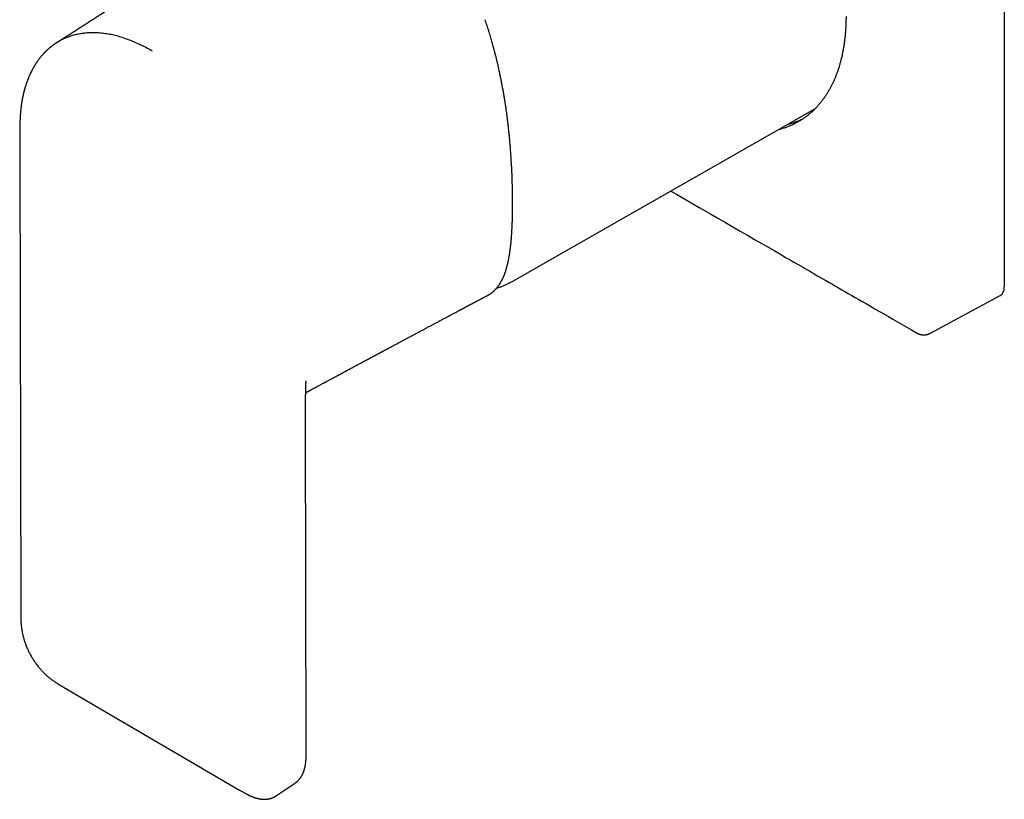
# Model space of a CAD drawing. Units: millimetres. Extents: x 8 to 588, y 12 to 376.
# Drawn here: x 469 to 576, y 40 to 125 of the extents above; entities that cross this region are included whole.
import ezdxf

# ---------------------------------------------------------------- set-up
doc = ezdxf.new("R2010")
doc.units = ezdxf.units.MM

msp = doc.modelspace()

# ---------------------------------------------------------------- linework, layer by layer
at = {"color": 7, "linetype": 'Continuous', "lineweight": 30}
for p, q in [((576.2, 95.67), (576.2, 153.65)), ((522.82, 96.3), (555.64, 115.02)), ((469.3, 109.72), (469.41, 60.44)), ((520.12, 94.78), (520.14, 94.78)), ((568.12, 90.63), (575.76, 94.74)), ((500.41, 45.43), (500.33, 81.1)), ((474.05, 52.23), (493.18, 41.05)), ((497.17, 40.45), (499.15, 41.78)), ((497.16, 40.45), (497.16, 40.46))]:
    msp.add_line(p, q, dxfattribs=at)
at = {"color": 7, "linetype": 'Continuous', "lineweight": 30, "flags": 128}
msp.add_lwpolyline([(539.98, 106.09), (540.59, 105.74), (541.83, 105.02), (543.06, 104.31), (544.29, 103.6), (545.1, 103.13), (545.91, 102.67), (546.72, 102.2), (547.52, 101.74), (548.3, 101.29), (549.09, 100.84), (549.86, 100.39), (550.63, 99.95), (551.27, 99.58), (551.9, 99.22), (552.52, 98.85), (552.73, 98.73), (552.94, 98.61), (553.15, 98.49), (553.36, 98.37), (553.57, 98.25), (553.8, 98.12), (554.03, 97.99), (554.27, 97.85), (554.51, 97.71), (554.77, 97.56), (555.03, 97.41), (555.29, 97.26), (555.57, 97.1), (555.85, 96.93), (556.17, 96.75), (556.5, 96.56), (556.83, 96.37), (557.18, 96.17), (557.53, 95.96), (557.86, 95.77), (558.2, 95.58), (558.55, 95.38), (558.9, 95.18), (559.26, 94.97), (559.63, 94.76), (560, 94.54), (560.42, 94.3), (560.85, 94.05), (561.29, 93.8), (561.73, 93.54), (562.19, 93.28), (562.65, 93.01), (563.13, 92.74), (563.61, 92.46), (564.1, 92.18), (564.6, 91.89), (565.1, 91.6), (565.61, 91.31), (566.13, 91.01), (566.66, 90.7)], dxfattribs=at)
at = {"color": 7, "linetype": 'Continuous', "lineweight": 30}
msp.add_ellipse((574.78, 96.49), major_axis=(-1, 1.73), ratio=0.577206, start_param=3.124143, end_param=3.92692, dxfattribs=at)
for points, knots in [([(495.5, 136.54), (495.49, 136.53), (495.46, 136.51), (495.41, 136.48), (495.35, 136.44), (495.29, 136.4), (495.23, 136.36), (495.16, 136.32), (495.09, 136.27), (495.02, 136.22), (494.93, 136.16), (494.85, 136.11), (494.77, 136.06), (494.69, 136.01), (494.6, 135.95), (494.49, 135.87), (494.35, 135.79), (494.24, 135.71), (494.14, 135.65), (494.07, 135.6), (494, 135.56), (493.94, 135.52), (493.88, 135.48), (493.83, 135.44), (493.76, 135.4), (493.7, 135.36), (493.63, 135.31), (493.56, 135.27), (493.49, 135.22), (493.43, 135.18), (493.38, 135.15), (493.33, 135.12), (493.3, 135.1), (493.28, 135.08), (493.25, 135.06), (493.21, 135.04), (493.16, 135.01), (493.11, 134.97), (493.05, 134.93), (492.99, 134.9), (492.93, 134.86), (492.89, 134.83), (492.84, 134.8), (492.81, 134.78), (492.79, 134.76), (492.77, 134.75), (492.75, 134.74), (492.72, 134.72), (492.69, 134.7), (492.64, 134.67), (492.6, 134.64), (492.55, 134.61), (492.49, 134.57), (492.44, 134.54), (492.39, 134.5), (492.33, 134.47), (492.28, 134.43), (492.22, 134.39), (492.16, 134.35), (492.11, 134.32), (492.06, 134.29), (492.01, 134.26), (491.96, 134.23), (491.91, 134.19), (491.87, 134.16), (491.79, 134.12), (491.7, 134.05), (491.57, 133.97), (491.46, 133.9), (491.37, 133.84), (491.31, 133.8), (491.24, 133.76), (491.18, 133.71), (491.1, 133.67), (491.03, 133.62), (490.94, 133.56), (490.84, 133.5), (490.74, 133.43), (490.64, 133.37), (490.55, 133.3), (490.46, 133.25), (490.38, 133.2), (490.3, 133.14), (490.22, 133.09), (490.15, 133.04), (490.07, 132.99), (490, 132.95), (489.89, 132.87), (489.73, 132.77), (489.53, 132.64), (489.33, 132.51), (489.14, 132.39), (488.95, 132.26), (488.75, 132.14), (488.56, 132.01), (488.41, 131.91), (488.31, 131.85), (488.26, 131.82), (488.21, 131.78), (488.16, 131.75), (488.12, 131.73), (488.09, 131.71), (488.06, 131.69), (488.03, 131.67), (488.01, 131.65), (487.99, 131.64), (487.97, 131.63), (487.95, 131.62), (487.94, 131.61), (487.92, 131.6), (487.91, 131.59), (487.88, 131.57), (487.85, 131.55), (487.8, 131.52), (487.76, 131.49), (487.71, 131.46), (487.67, 131.43), (487.62, 131.4), (487.58, 131.37), (487.53, 131.34), (487.48, 131.31), (487.43, 131.28), (487.38, 131.25), (487.34, 131.22), (487.31, 131.2), (487.28, 131.18), (487.26, 131.17), (487.23, 131.15), (487.2, 131.13), (487.15, 131.1), (487.08, 131.05), (486.98, 130.99), (486.89, 130.93), (486.8, 130.87), (486.71, 130.81), (486.63, 130.76), (486.54, 130.7), (486.45, 130.64), (486.33, 130.57), (486.2, 130.48), (486.07, 130.39), (485.95, 130.32), (485.86, 130.26), (485.8, 130.22), (485.73, 130.18), (485.67, 130.14), (485.61, 130.1), (485.57, 130.07), (485.53, 130.05), (485.49, 130.02), (485.45, 130), (485.4, 129.96), (485.34, 129.92), (485.27, 129.88), (485.2, 129.83), (485.13, 129.79), (485.06, 129.74), (485, 129.7), (484.95, 129.67), (484.91, 129.64), (484.88, 129.62), (484.85, 129.6), (484.81, 129.58), (484.77, 129.55), (484.72, 129.52), (484.67, 129.49), (484.62, 129.46), (484.57, 129.42), (484.51, 129.38), (484.44, 129.34), (484.38, 129.3), (484.32, 129.26), (484.27, 129.23), (484.23, 129.21), (484.2, 129.19), (484.17, 129.17), (484.15, 129.15), (484.12, 129.14), (484.09, 129.12), (484.06, 129.09), (484.01, 129.06), (483.96, 129.03), (483.91, 129), (483.86, 128.97), (483.81, 128.94), (483.77, 128.91), (483.72, 128.88), (483.68, 128.85), (483.65, 128.83), (483.62, 128.81), (483.59, 128.79), (483.56, 128.77), (483.53, 128.75), (483.48, 128.72), (483.43, 128.69), (483.35, 128.64), (483.24, 128.57), (483.14, 128.5), (483.06, 128.45), (483.01, 128.41), (482.96, 128.38), (482.92, 128.36), (482.89, 128.34), (482.87, 128.32), (482.84, 128.31), (482.81, 128.29), (482.79, 128.27), (482.75, 128.25), (482.72, 128.23), (482.67, 128.2), (482.62, 128.16), (482.55, 128.12), (482.49, 128.08), (482.43, 128.04), (482.37, 128), (482.31, 127.97), (482.26, 127.93), (482.2, 127.89), (482.13, 127.85), (482.03, 127.78), (481.91, 127.71), (481.78, 127.63), (481.66, 127.55), (481.54, 127.47), (481.43, 127.4), (481.3, 127.31), (481.16, 127.22), (480.99, 127.11), (480.85, 127.02), (480.72, 126.94), (480.61, 126.87), (480.51, 126.8), (480.42, 126.75), (480.34, 126.69), (480.27, 126.65), (480.19, 126.6), (480.11, 126.55), (480.03, 126.49), (479.94, 126.44), (479.86, 126.38), (479.77, 126.33), (479.71, 126.29), (479.66, 126.25), (479.62, 126.23), (479.58, 126.21), (479.54, 126.18), (479.5, 126.15), (479.44, 126.11), (479.37, 126.07), (479.3, 126.03), (479.24, 125.98), (479.17, 125.94), (479.12, 125.91), (479.06, 125.87), (479.02, 125.84), (478.98, 125.82), (478.96, 125.8), (478.93, 125.79), (478.91, 125.77), (478.87, 125.75), (478.83, 125.72), (478.78, 125.69), (478.72, 125.65), (478.65, 125.61), (478.59, 125.57), (478.52, 125.52), (478.45, 125.48), (478.39, 125.44), (478.34, 125.41), (478.3, 125.38), (478.27, 125.36), (478.25, 125.35), (478.23, 125.33), (478.2, 125.32), (478.18, 125.3), (478.14, 125.28), (478.1, 125.25), (478.05, 125.22), (478, 125.19), (477.96, 125.16), (477.91, 125.13), (477.86, 125.1), (477.81, 125.06), (477.76, 125.03), (477.72, 125.01), (477.69, 124.99), (477.66, 124.97), (477.63, 124.95), (477.59, 124.92), (477.55, 124.9), (477.5, 124.86), (477.44, 124.83), (477.39, 124.79), (477.32, 124.75), (477.23, 124.69), (477.15, 124.64), (477.08, 124.6), (477.04, 124.57), (477, 124.55), (476.97, 124.53), (476.94, 124.51), (476.91, 124.49), (476.88, 124.47), (476.83, 124.44), (476.78, 124.4), (476.72, 124.37), (476.66, 124.33), (476.59, 124.28), (476.52, 124.24), (476.46, 124.2), (476.41, 124.17), (476.37, 124.14), (476.33, 124.11), (476.29, 124.09), (476.26, 124.07), (476.24, 124.06), (476.22, 124.04), (476.2, 124.03), (476.17, 124.01), (476.13, 123.99), (476.08, 123.95), (476.02, 123.92), (475.96, 123.88), (475.9, 123.84), (475.85, 123.81), (475.81, 123.78), (475.77, 123.76), (475.73, 123.73), (475.68, 123.7), (475.64, 123.67), (475.6, 123.65), (475.56, 123.62), (475.53, 123.6), (475.5, 123.58), (475.48, 123.57), (475.45, 123.55), (475.43, 123.54), (475.4, 123.52), (475.36, 123.49), (475.31, 123.46), (475.25, 123.42), (475.18, 123.38), (475.11, 123.33), (475.04, 123.29), (474.97, 123.24), (474.9, 123.2), (474.85, 123.17), (474.8, 123.14), (474.76, 123.11), (474.72, 123.08), (474.67, 123.05), (474.61, 123.01), (474.53, 122.96), (474.42, 122.89), (474.31, 122.82), (474.21, 122.76), (474.14, 122.71), (474.07, 122.66), (473.99, 122.61), (473.91, 122.56), (473.83, 122.51), (473.76, 122.47), (473.71, 122.43), (473.67, 122.41), (473.64, 122.39), (473.6, 122.37), (473.57, 122.34), (473.53, 122.32), (473.49, 122.29), (473.43, 122.26), (473.37, 122.22), (473.33, 122.19), (473.3, 122.17), (473.29, 122.17)], [0, 0, 0, 0, 0.001468, 0.004112, 0.006845, 0.009613, 0.012465, 0.015394, 0.018227, 0.022178, 0.025919, 0.029592, 0.033216, 0.036815, 0.040401, 0.046162, 0.052118, 0.058382, 0.061862, 0.065253, 0.068412, 0.071338, 0.073635, 0.076248, 0.07917, 0.082106, 0.085464, 0.088675, 0.091737, 0.094518, 0.096933, 0.098981, 0.100151, 0.101286, 0.10266, 0.104281, 0.10615, 0.108859, 0.111682, 0.114617, 0.11689, 0.119143, 0.121082, 0.122681, 0.123697, 0.124543, 0.125428, 0.126383, 0.128111, 0.130029, 0.132139, 0.134459, 0.137042, 0.139258, 0.141637, 0.14418, 0.146885, 0.14952, 0.152175, 0.154528, 0.156742, 0.158933, 0.1611, 0.163245, 0.165379, 0.167504, 0.173143, 0.17891, 0.184878, 0.187797, 0.190787, 0.193847, 0.196846, 0.199592, 0.203507, 0.207351, 0.211872, 0.216558, 0.221025, 0.225272, 0.229329, 0.232698, 0.236343, 0.240017, 0.243478, 0.246753, 0.250041, 0.253383, 0.262109, 0.271341, 0.280993, 0.288796, 0.297772, 0.306587, 0.31489, 0.324347, 0.326581, 0.328695, 0.331052, 0.33368, 0.335129, 0.336518, 0.337839, 0.339093, 0.340274, 0.341253, 0.341978, 0.342518, 0.34314, 0.343871, 0.344711, 0.345659, 0.347368, 0.349346, 0.351505, 0.353428, 0.355428, 0.357506, 0.35966, 0.361891, 0.364199, 0.366541, 0.368647, 0.370293, 0.371708, 0.372892, 0.373995, 0.375221, 0.376572, 0.378047, 0.382222, 0.38645, 0.390636, 0.394755, 0.39873, 0.402556, 0.406278, 0.409932, 0.415657, 0.421545, 0.427619, 0.433923, 0.436859, 0.439866, 0.442939, 0.445834, 0.448413, 0.450217, 0.45183, 0.453507, 0.455402, 0.457517, 0.460531, 0.463793, 0.466974, 0.470053, 0.47303, 0.475893, 0.47847, 0.479985, 0.48135, 0.482658, 0.484229, 0.486089, 0.488197, 0.490519, 0.492805, 0.495028, 0.498096, 0.501036, 0.503849, 0.506512, 0.5089, 0.510426, 0.511801, 0.513026, 0.514102, 0.51518, 0.516516, 0.518114, 0.520174, 0.522467, 0.524759, 0.527038, 0.529302, 0.531348, 0.533367, 0.53519, 0.536767, 0.538099, 0.539185, 0.540257, 0.541994, 0.544036, 0.546384, 0.549031, 0.554711, 0.560722, 0.563173, 0.565623, 0.567739, 0.569466, 0.570716, 0.571736, 0.572834, 0.574031, 0.575328, 0.576725, 0.578222, 0.580448, 0.582935, 0.585701, 0.588746, 0.591382, 0.594184, 0.596798, 0.599069, 0.600999, 0.604714, 0.608799, 0.614717, 0.620427, 0.625877, 0.631161, 0.636301, 0.641314, 0.64842, 0.655781, 0.663433, 0.668081, 0.672834, 0.677537, 0.681872, 0.685075, 0.688317, 0.691737, 0.695332, 0.699064, 0.702847, 0.706746, 0.7106, 0.71416, 0.715748, 0.71727, 0.718877, 0.720707, 0.722761, 0.725025, 0.728503, 0.731709, 0.734645, 0.73749, 0.740037, 0.742327, 0.744362, 0.746143, 0.747028, 0.74801, 0.749258, 0.750773, 0.752553, 0.755213, 0.757849, 0.760402, 0.763688, 0.766823, 0.769807, 0.772547, 0.774633, 0.776463, 0.778037, 0.778846, 0.779676, 0.780694, 0.781903, 0.783591, 0.785547, 0.787673, 0.789725, 0.791692, 0.793575, 0.79624, 0.798705, 0.800853, 0.802649, 0.803813, 0.804998, 0.806431, 0.808112, 0.810078, 0.812301, 0.81477, 0.81727, 0.819715, 0.824358, 0.82879, 0.830966, 0.832938, 0.834632, 0.836047, 0.837205, 0.838435, 0.839856, 0.841939, 0.844329, 0.847016, 0.849853, 0.852794, 0.855841, 0.858993, 0.860986, 0.86299, 0.864784, 0.86632, 0.867599, 0.868605, 0.869466, 0.870394, 0.871397, 0.873415, 0.87568, 0.878197, 0.881026, 0.884189, 0.885864, 0.887619, 0.889455, 0.891371, 0.893367, 0.895409, 0.897273, 0.898921, 0.900403, 0.901653, 0.902688, 0.903738, 0.904881, 0.906116, 0.907444, 0.910107, 0.912909, 0.915803, 0.919008, 0.922318, 0.925537, 0.928387, 0.930864, 0.932646, 0.934447, 0.936478, 0.938739, 0.941231, 0.943856, 0.94985, 0.955553, 0.959059, 0.962385, 0.965563, 0.968902, 0.972484, 0.976289, 0.980027, 0.981621, 0.983185, 0.984718, 0.986219, 0.98771, 0.989395, 0.991326, 0.993734, 0.996441, 0.999445, 1, 1, 1, 1]), ([(520.13, 94.78), (520.15, 94.78), (520.17, 94.8), (520.21, 94.82), (520.25, 94.84), (520.27, 94.86), (520.3, 94.87), (520.32, 94.88), (520.34, 94.9), (520.36, 94.91), (520.38, 94.92), (520.4, 94.94), (520.43, 94.95), (520.46, 94.97), (520.49, 95), (520.53, 95.03), (520.56, 95.05), (520.59, 95.07), (520.62, 95.1), (520.65, 95.12), (520.69, 95.16), (520.73, 95.19), (520.77, 95.23), (520.82, 95.27), (520.86, 95.31), (520.9, 95.35), (520.94, 95.4), (520.98, 95.44), (521.01, 95.47), (521.04, 95.5), (521.06, 95.53), (521.09, 95.56), (521.11, 95.58), (521.13, 95.61), (521.15, 95.63), (521.17, 95.66), (521.2, 95.69), (521.23, 95.73), (521.25, 95.76), (521.28, 95.8), (521.3, 95.83), (521.32, 95.86), (521.34, 95.89), (521.36, 95.92), (521.39, 95.96), (521.41, 95.99), (521.43, 96.03), (521.45, 96.06), (521.47, 96.09), (521.49, 96.12), (521.5, 96.14), (521.52, 96.17), (521.53, 96.19), (521.54, 96.21), (521.55, 96.23), (521.57, 96.25), (521.58, 96.27), (521.6, 96.31), (521.62, 96.35), (521.64, 96.4), (521.67, 96.45), (521.7, 96.5), (521.72, 96.55), (521.75, 96.61), (521.78, 96.67), (521.8, 96.72), (521.82, 96.76), (521.84, 96.8), (521.86, 96.85), (521.87, 96.89), (521.89, 96.93), (521.91, 96.97), (521.92, 97), (521.93, 97.04), (521.95, 97.07), (521.96, 97.11), (521.97, 97.14), (521.98, 97.16), (521.99, 97.19), (522, 97.21), (522.01, 97.24), (522.02, 97.28), (522.04, 97.32), (522.05, 97.37), (522.07, 97.42), (522.09, 97.47), (522.1, 97.52), (522.11, 97.56), (522.12, 97.6), (522.13, 97.63), (522.15, 97.67), (522.15, 97.7), (522.16, 97.73), (522.17, 97.75), (522.17, 97.77), (522.18, 97.79), (522.19, 97.82), (522.2, 97.86), (522.21, 97.9), (522.22, 97.95), (522.23, 98), (522.25, 98.05), (522.27, 98.12), (522.28, 98.19), (522.3, 98.25), (522.31, 98.3), (522.31, 98.33), (522.32, 98.36), (522.33, 98.39), (522.33, 98.41), (522.33, 98.43), (522.34, 98.44), (522.34, 98.45), (522.34, 98.46), (522.34, 98.47), (522.35, 98.49), (522.35, 98.51), (522.36, 98.55), (522.37, 98.59), (522.38, 98.63), (522.39, 98.72), (522.42, 98.86), (522.46, 99.06), (522.48, 99.21), (522.5, 99.32), (522.5, 99.36), (522.51, 99.4), (522.51, 99.43), (522.52, 99.45), (522.52, 99.47), (522.52, 99.49), (522.52, 99.51), (522.53, 99.54), (522.53, 99.57), (522.54, 99.62), (522.55, 99.68), (522.56, 99.74), (522.56, 99.81), (522.57, 99.87), (522.58, 99.93), (522.59, 99.99), (522.59, 100.04), (522.6, 100.1), (522.61, 100.16), (522.61, 100.23), (522.62, 100.3), (522.63, 100.38), (522.64, 100.46), (522.64, 100.53), (522.65, 100.6), (522.66, 100.67), (522.66, 100.74), (522.67, 100.81), (522.68, 100.88), (522.68, 100.94), (522.68, 100.99), (522.69, 101.04), (522.69, 101.07), (522.69, 101.11), (522.7, 101.13), (522.7, 101.16), (522.7, 101.19), (522.7, 101.23), (522.71, 101.27), (522.71, 101.31), (522.71, 101.36), (522.72, 101.42), (522.72, 101.49), (522.72, 101.55), (522.73, 101.67), (522.74, 101.82), (522.75, 102.02), (522.76, 102.23), (522.77, 102.44), (522.78, 102.66), (522.79, 102.89), (522.79, 103.1), (522.8, 103.28), (522.8, 103.43), (522.8, 103.59), (522.81, 103.73), (522.81, 103.89), (522.81, 104.05), (522.81, 104.21), (522.81, 104.37), (522.81, 104.51), (522.81, 104.65), (522.81, 104.77), (522.81, 104.89), (522.81, 105.02), (522.81, 105.15), (522.81, 105.29), (522.81, 105.44), (522.81, 105.61), (522.81, 105.78), (522.8, 105.96), (522.8, 106.14), (522.8, 106.33), (522.79, 106.52), (522.79, 106.71), (522.78, 106.91), (522.77, 107.18), (522.76, 107.52), (522.75, 107.94), (522.73, 108.36), (522.71, 108.77), (522.69, 109.18), (522.66, 109.57), (522.64, 109.95), (522.61, 110.33), (522.58, 110.68), (522.56, 110.97), (522.54, 111.22), (522.52, 111.47), (522.5, 111.71), (522.47, 111.94), (522.45, 112.16), (522.43, 112.37), (522.41, 112.57), (522.39, 112.76), (522.37, 112.93), (522.35, 113.11), (522.33, 113.28), (522.31, 113.46), (522.29, 113.66), (522.26, 113.87), (522.23, 114.09), (522.2, 114.33), (522.17, 114.57), (522.13, 114.82), (522.09, 115.13), (522.04, 115.5), (521.97, 115.91), (521.9, 116.32), (521.83, 116.75), (521.75, 117.17), (521.68, 117.59), (521.6, 118.01), (521.51, 118.45), (521.41, 118.91), (521.31, 119.39), (521.23, 119.75), (521.17, 120), (521.14, 120.13), (521.1, 120.27), (521.07, 120.42), (521.03, 120.58), (520.99, 120.74), (520.94, 120.92), (520.89, 121.11), (520.84, 121.33), (520.78, 121.56), (520.71, 121.8), (520.64, 122.06), (520.57, 122.33), (520.48, 122.61), (520.4, 122.89), (520.32, 123.18), (520.23, 123.46), (520.13, 123.76), (520.04, 124.06), (519.93, 124.37), (519.86, 124.58), (519.82, 124.69)], [0, 0, 0, 0, 0.003135, 0.005944, 0.00843, 0.010613, 0.012575, 0.014328, 0.015574, 0.016958, 0.018567, 0.020398, 0.022321, 0.02419, 0.027372, 0.030283, 0.032928, 0.035454, 0.0379, 0.040298, 0.043572, 0.047227, 0.050875, 0.054366, 0.058381, 0.062399, 0.065943, 0.069699, 0.072318, 0.074887, 0.077242, 0.079384, 0.081441, 0.083517, 0.085589, 0.087852, 0.09028, 0.092957, 0.095856, 0.098767, 0.100786, 0.102794, 0.104984, 0.107473, 0.1102, 0.112736, 0.115077, 0.117368, 0.119434, 0.121298, 0.12304, 0.124667, 0.126122, 0.12747, 0.128711, 0.130034, 0.131622, 0.133474, 0.13652, 0.139519, 0.142551, 0.14596, 0.149518, 0.153019, 0.156405, 0.159718, 0.162065, 0.164437, 0.166872, 0.169487, 0.171673, 0.173894, 0.175962, 0.177867, 0.179923, 0.181757, 0.183388, 0.184818, 0.186055, 0.187397, 0.189136, 0.191164, 0.19348, 0.196068, 0.198761, 0.201509, 0.204312, 0.206065, 0.207839, 0.209634, 0.211437, 0.213084, 0.214495, 0.215702, 0.216706, 0.217524, 0.219083, 0.220867, 0.222876, 0.22511, 0.227594, 0.230348, 0.233416, 0.2368, 0.240498, 0.242005, 0.243548, 0.244952, 0.246154, 0.247156, 0.247957, 0.248527, 0.248928, 0.249343, 0.249844, 0.250432, 0.251699, 0.253242, 0.255055, 0.256947, 0.258831, 0.26716, 0.275401, 0.284836, 0.286719, 0.288574, 0.290172, 0.291475, 0.292484, 0.293198, 0.293745, 0.294532, 0.295647, 0.29706, 0.298771, 0.301426, 0.304166, 0.306781, 0.309271, 0.311636, 0.313877, 0.315992, 0.317982, 0.320432, 0.323081, 0.325938, 0.329003, 0.332277, 0.334744, 0.337316, 0.339995, 0.34278, 0.345502, 0.347972, 0.35019, 0.352002, 0.353602, 0.354991, 0.356168, 0.357133, 0.357943, 0.35915, 0.360384, 0.361821, 0.363475, 0.365345, 0.367392, 0.369648, 0.372113, 0.374787, 0.381511, 0.388476, 0.395681, 0.402783, 0.410103, 0.417641, 0.425397, 0.430383, 0.435433, 0.440336, 0.445038, 0.449539, 0.45499, 0.460115, 0.464914, 0.469387, 0.473535, 0.477358, 0.480856, 0.484534, 0.488493, 0.492737, 0.497266, 0.502081, 0.507182, 0.512569, 0.517758, 0.523187, 0.5288, 0.534403, 0.539979, 0.545528, 0.55732, 0.568977, 0.580494, 0.591868, 0.603132, 0.613223, 0.623392, 0.633643, 0.643982, 0.650527, 0.657109, 0.663621, 0.669853, 0.6758, 0.681461, 0.686836, 0.691925, 0.696729, 0.701246, 0.705487, 0.709892, 0.714504, 0.719324, 0.724762, 0.730446, 0.736376, 0.742554, 0.748961, 0.755585, 0.766021, 0.776338, 0.786539, 0.797346, 0.808029, 0.818594, 0.829045, 0.83939, 0.851546, 0.863562, 0.875443, 0.87892, 0.882386, 0.885893, 0.889621, 0.893586, 0.89779, 0.902232, 0.906913, 0.912556, 0.918512, 0.924782, 0.931365, 0.938263, 0.945474, 0.953001, 0.960176, 0.967615, 0.975317, 0.983283, 0.991511, 1, 1, 1, 1]), ([(559.01, 125.02), (559.01, 124.88), (559.01, 124.6), (558.99, 124.19), (558.98, 123.78), (558.95, 123.38), (558.92, 122.98), (558.87, 122.58), (558.82, 122.19), (558.77, 121.8), (558.7, 121.41), (558.63, 121.03), (558.54, 120.65), (558.45, 120.28), (558.36, 119.92), (558.25, 119.56), (558.14, 119.21), (558.01, 118.87), (557.89, 118.54), (557.76, 118.22), (557.62, 117.91), (557.47, 117.61), (557.32, 117.32), (557.16, 117.03), (557, 116.75), (556.82, 116.48), (556.64, 116.21), (556.45, 115.95), (556.25, 115.7), (556.04, 115.45), (555.83, 115.21), (555.61, 114.97), (555.38, 114.75), (555.14, 114.54), (554.91, 114.35), (554.67, 114.16), (554.43, 113.99), (554.18, 113.82), (553.93, 113.67), (553.67, 113.52), (553.41, 113.38), (553.14, 113.25), (552.86, 113.13), (552.58, 113.02), (552.28, 112.91), (551.98, 112.82), (551.76, 112.76), (551.64, 112.73), (551.63, 112.73)], [0, 0, 0, 0, 0.021767, 0.043543, 0.065323, 0.087104, 0.10888, 0.130646, 0.152838, 0.175035, 0.197232, 0.219424, 0.242043, 0.264673, 0.287308, 0.309943, 0.332572, 0.355192, 0.37692, 0.398653, 0.420386, 0.442115, 0.463956, 0.485807, 0.507663, 0.529519, 0.55137, 0.573211, 0.596064, 0.618928, 0.641797, 0.664666, 0.68753, 0.710383, 0.732112, 0.753845, 0.775578, 0.797307, 0.819148, 0.840999, 0.862855, 0.884711, 0.906562, 0.928404, 0.951257, 0.974121, 0.99699, 1, 1, 1, 1]), ([(483.73, 121.26), (483.52, 121.38), (483.1, 121.62), (482.47, 121.94), (481.84, 122.23), (481.21, 122.48), (480.59, 122.7), (479.98, 122.89), (479.37, 123.04), (478.77, 123.15), (478.18, 123.23), (477.6, 123.27), (477.03, 123.27), (476.48, 123.24), (475.94, 123.17), (475.42, 123.07), (474.91, 122.93), (474.42, 122.76), (473.95, 122.55), (473.58, 122.35), (473.36, 122.21), (473.29, 122.16)], [0, 0, 0, 0, 0.054078, 0.108153, 0.162228, 0.216304, 0.270383, 0.324465, 0.378548, 0.432636, 0.486731, 0.540837, 0.594946, 0.649046, 0.703139, 0.757227, 0.811314, 0.865392, 0.919461, 0.973534, 1, 1, 1, 1]), ([(473.29, 122.17), (473.27, 122.16), (473.24, 122.14), (473.2, 122.11), (473.17, 122.08), (473.13, 122.06), (473.1, 122.04), (473.06, 122.01), (473.02, 121.99), (472.97, 121.95), (472.92, 121.91), (472.87, 121.88), (472.82, 121.84), (472.77, 121.8), (472.72, 121.76), (472.67, 121.72), (472.63, 121.69), (472.59, 121.66), (472.55, 121.63), (472.53, 121.61), (472.5, 121.59), (472.48, 121.57), (472.45, 121.54), (472.42, 121.52), (472.38, 121.48), (472.34, 121.44), (472.29, 121.4), (472.24, 121.36), (472.21, 121.32), (472.18, 121.29), (472.15, 121.26), (472.12, 121.23), (472.08, 121.2), (472.05, 121.17), (472.02, 121.14), (472, 121.12), (471.98, 121.09), (471.96, 121.07), (471.94, 121.06), (471.92, 121.03), (471.89, 121), (471.85, 120.96), (471.81, 120.91), (471.76, 120.85), (471.7, 120.79), (471.64, 120.72), (471.58, 120.65), (471.51, 120.56), (471.42, 120.45), (471.34, 120.34), (471.28, 120.26), (471.24, 120.2), (471.2, 120.14), (471.17, 120.09), (471.13, 120.04), (471.1, 120), (471.07, 119.95), (471.04, 119.9), (471.01, 119.86), (470.99, 119.82), (470.97, 119.79), (470.95, 119.76), (470.93, 119.73), (470.91, 119.7), (470.9, 119.67), (470.88, 119.65), (470.87, 119.63), (470.86, 119.62), (470.85, 119.6), (470.84, 119.57), (470.82, 119.54), (470.8, 119.5), (470.76, 119.44), (470.72, 119.37), (470.68, 119.3), (470.64, 119.22), (470.61, 119.16), (470.58, 119.1), (470.57, 119.07), (470.55, 119.04), (470.54, 119.02), (470.53, 119), (470.52, 118.97), (470.5, 118.94), (470.48, 118.9), (470.46, 118.85), (470.44, 118.81), (470.42, 118.76), (470.4, 118.72), (470.37, 118.65), (470.33, 118.56), (470.29, 118.48), (470.27, 118.41), (470.25, 118.38), (470.24, 118.34), (470.23, 118.31), (470.22, 118.3), (470.21, 118.28), (470.21, 118.27), (470.2, 118.25), (470.19, 118.23), (470.18, 118.21), (470.17, 118.17), (470.16, 118.13), (470.14, 118.09), (470.12, 118.03), (470.09, 117.96), (470.06, 117.86), (470.02, 117.77), (469.99, 117.68), (469.97, 117.6), (469.95, 117.54), (469.93, 117.49), (469.92, 117.46), (469.91, 117.43), (469.9, 117.4), (469.9, 117.37), (469.89, 117.34), (469.87, 117.3), (469.86, 117.25), (469.84, 117.19), (469.82, 117.12), (469.8, 117.03), (469.77, 116.93), (469.74, 116.82), (469.71, 116.7), (469.69, 116.59), (469.67, 116.5), (469.65, 116.43), (469.64, 116.36), (469.63, 116.3), (469.61, 116.25), (469.6, 116.2), (469.6, 116.16), (469.59, 116.12), (469.58, 116.09), (469.58, 116.06), (469.57, 116.03), (469.57, 116), (469.56, 115.96), (469.55, 115.92), (469.54, 115.85), (469.53, 115.78), (469.51, 115.7), (469.5, 115.61), (469.49, 115.52), (469.47, 115.43), (469.46, 115.34), (469.45, 115.25), (469.44, 115.17), (469.43, 115.09), (469.42, 115.03), (469.42, 114.97), (469.41, 114.92), (469.41, 114.87), (469.4, 114.83), (469.4, 114.8), (469.4, 114.76), (469.39, 114.72), (469.39, 114.66), (469.38, 114.6), (469.38, 114.53), (469.37, 114.45), (469.36, 114.37), (469.36, 114.29), (469.35, 114.12), (469.33, 113.87), (469.32, 113.54), (469.31, 113.27), (469.31, 113.08), (469.31, 112.96), (469.31, 112.83), (469.3, 112.7), (469.3, 112.56), (469.3, 112.41), (469.3, 112.24), (469.3, 112.06), (469.3, 111.86), (469.3, 111.65), (469.3, 111.43), (469.3, 111.21), (469.3, 110.97), (469.3, 110.73), (469.3, 110.49), (469.3, 110.24), (469.3, 109.98), (469.3, 109.81), (469.3, 109.72)], [0, 0, 0, 0, 0.00369, 0.007335, 0.01096, 0.014417, 0.017678, 0.020742, 0.025561, 0.030727, 0.03624, 0.041409, 0.046656, 0.05197, 0.057351, 0.062799, 0.068053, 0.072018, 0.075476, 0.078426, 0.080955, 0.083634, 0.086568, 0.089758, 0.09456, 0.099846, 0.105632, 0.111932, 0.11519, 0.11857, 0.122072, 0.125696, 0.129442, 0.133291, 0.136829, 0.140166, 0.142921, 0.145094, 0.146795, 0.148552, 0.152923, 0.157918, 0.163549, 0.169856, 0.176842, 0.184506, 0.192837, 0.201332, 0.214488, 0.227407, 0.233857, 0.239916, 0.245515, 0.250657, 0.255339, 0.259641, 0.26417, 0.268968, 0.274095, 0.276847, 0.279729, 0.28274, 0.28588, 0.289009, 0.291567, 0.293498, 0.294802, 0.296085, 0.297863, 0.300157, 0.302966, 0.30629, 0.312514, 0.318991, 0.325655, 0.332504, 0.339538, 0.34318, 0.346224, 0.348669, 0.350514, 0.352268, 0.354477, 0.35714, 0.360822, 0.36485, 0.368851, 0.372822, 0.376764, 0.380676, 0.389814, 0.398957, 0.402221, 0.405487, 0.408469, 0.410806, 0.412189, 0.413173, 0.414069, 0.415265, 0.417082, 0.419327, 0.422, 0.4251, 0.428603, 0.432185, 0.439793, 0.447305, 0.454723, 0.462045, 0.469222, 0.473159, 0.476574, 0.479468, 0.481839, 0.48369, 0.485529, 0.487759, 0.491374, 0.495369, 0.499723, 0.504436, 0.511788, 0.519667, 0.527974, 0.536707, 0.545868, 0.551186, 0.556598, 0.561635, 0.566158, 0.570168, 0.573606, 0.57655, 0.579043, 0.581373, 0.583156, 0.585079, 0.587388, 0.590085, 0.593168, 0.597791, 0.603077, 0.608606, 0.615286, 0.621772, 0.628064, 0.634161, 0.640065, 0.645775, 0.65111, 0.655528, 0.659496, 0.663013, 0.666076, 0.668597, 0.67054, 0.673013, 0.676051, 0.679656, 0.683827, 0.688563, 0.693765, 0.699292, 0.704841, 0.710411, 0.732082, 0.754052, 0.776319, 0.783884, 0.791595, 0.799747, 0.808355, 0.81742, 0.826941, 0.836917, 0.849132, 0.861967, 0.875421, 0.889494, 0.904184, 0.919491, 0.934489, 0.950038, 0.966138, 0.982791, 1, 1, 1, 1]), ([(552.71, 113.35), (552.8, 113.37), (552.99, 113.42), (553.27, 113.5), (553.56, 113.6), (553.85, 113.72), (554.12, 113.83), (554.28, 113.91), (554.36, 113.94)], [0, 0, 0, 0, 0.1514732, 0.3260043, 0.5048345, 0.6837472, 0.8627013, 1, 1, 1, 1]), ([(521.07, 95.54), (521.08, 95.54), (521.14, 95.56), (521.25, 95.6), (521.41, 95.65), (521.56, 95.71), (521.72, 95.77), (521.87, 95.83), (522.03, 95.9), (522.18, 95.97), (522.33, 96.04), (522.47, 96.11), (522.62, 96.19), (522.74, 96.25), (522.8, 96.29), (522.82, 96.3)], [0, 0, 0, 0, 0.006771, 0.094559, 0.182272, 0.269916, 0.357496, 0.445017, 0.532487, 0.619911, 0.707295, 0.794647, 0.881973, 0.969281, 1, 1, 1, 1]), ([(500.35, 84.19), (500.35, 84.2), (500.37, 84.2), (500.39, 84.22), (500.41, 84.23), (500.44, 84.24), (500.47, 84.26), (500.5, 84.28), (500.55, 84.3), (500.61, 84.33), (500.68, 84.37), (500.76, 84.42), (500.85, 84.46), (500.95, 84.52), (501.06, 84.58), (501.18, 84.64), (501.28, 84.7), (501.37, 84.74), (501.43, 84.78), (501.49, 84.81), (501.55, 84.84), (501.6, 84.87), (501.68, 84.91), (501.8, 84.98), (501.96, 85.06), (502.11, 85.14), (502.23, 85.21), (502.34, 85.26), (502.42, 85.31), (502.5, 85.35), (502.59, 85.4), (502.69, 85.45), (502.8, 85.51), (502.91, 85.57), (503.03, 85.64), (503.13, 85.69), (503.22, 85.74), (503.31, 85.78), (503.39, 85.83), (503.47, 85.87), (503.56, 85.92), (503.66, 85.97), (503.75, 86.03), (503.85, 86.08), (503.94, 86.12), (504.02, 86.17), (504.11, 86.22), (504.19, 86.26), (504.27, 86.3), (504.36, 86.35), (504.45, 86.4), (504.55, 86.45), (504.64, 86.5), (504.73, 86.55), (504.83, 86.6), (504.91, 86.65), (505, 86.7), (505.1, 86.75), (505.19, 86.8), (505.3, 86.85), (505.4, 86.91), (505.51, 86.97), (505.61, 87.02), (505.71, 87.08), (505.81, 87.13), (505.91, 87.18), (506, 87.23), (506.11, 87.29), (506.21, 87.35), (506.31, 87.4), (506.4, 87.45), (506.48, 87.49), (506.56, 87.53), (506.63, 87.57), (506.7, 87.61), (506.75, 87.63), (506.79, 87.66), (506.83, 87.68), (506.88, 87.7), (506.94, 87.74), (507, 87.77), (507.08, 87.81), (507.16, 87.85), (507.24, 87.9), (507.32, 87.94), (507.4, 87.98), (507.47, 88.02), (507.53, 88.05), (507.58, 88.08), (507.63, 88.11), (507.68, 88.13), (507.73, 88.16), (507.78, 88.19), (507.85, 88.23), (507.93, 88.27), (508.02, 88.32), (508.11, 88.37), (508.2, 88.41), (508.27, 88.45), (508.33, 88.48), (508.38, 88.51), (508.43, 88.54), (508.48, 88.56), (508.52, 88.59), (508.57, 88.61), (508.63, 88.64), (508.7, 88.68), (508.78, 88.72), (508.88, 88.77), (508.98, 88.83), (509.08, 88.89), (509.18, 88.94), (509.27, 88.99), (509.36, 89.03), (509.45, 89.08), (509.54, 89.13), (509.64, 89.18), (509.74, 89.24), (509.89, 89.32), (510.1, 89.43), (510.36, 89.57), (510.63, 89.72), (510.9, 89.86), (511.17, 90), (511.44, 90.14), (511.65, 90.26), (511.81, 90.34), (511.9, 90.39), (511.99, 90.44), (512.09, 90.49), (512.19, 90.55), (512.3, 90.6), (512.41, 90.67), (512.53, 90.73), (512.65, 90.79), (512.76, 90.85), (512.87, 90.91), (512.98, 90.97), (513.1, 91.03), (513.23, 91.1), (513.35, 91.17), (513.47, 91.23), (513.6, 91.3), (513.74, 91.37), (513.91, 91.46), (514.08, 91.55), (514.25, 91.65), (514.42, 91.73), (514.57, 91.82), (514.73, 91.9), (514.88, 91.98), (515.08, 92.09), (515.32, 92.22), (515.59, 92.36), (515.86, 92.5), (516.12, 92.65), (516.39, 92.79), (516.66, 92.93), (516.86, 93.04), (516.99, 93.11), (517.06, 93.14), (517.13, 93.18), (517.2, 93.22), (517.27, 93.26), (517.35, 93.3), (517.41, 93.33), (517.47, 93.36), (517.52, 93.39), (517.57, 93.41), (517.62, 93.44), (517.67, 93.47), (517.74, 93.51), (517.82, 93.55), (517.9, 93.59), (517.98, 93.63), (518.06, 93.68), (518.14, 93.72), (518.22, 93.76), (518.29, 93.8), (518.35, 93.83), (518.41, 93.86), (518.47, 93.89), (518.54, 93.93), (518.62, 93.97), (518.7, 94.02), (518.79, 94.06), (518.88, 94.11), (518.98, 94.16), (519.08, 94.22), (519.17, 94.27), (519.24, 94.31), (519.3, 94.33), (519.34, 94.36), (519.38, 94.38), (519.44, 94.41), (519.5, 94.44), (519.56, 94.47), (519.63, 94.51), (519.7, 94.55), (519.78, 94.59), (519.85, 94.62), (519.91, 94.66), (519.96, 94.68), (520, 94.7), (520.02, 94.72), (520.05, 94.73), (520.07, 94.75), (520.1, 94.76), (520.12, 94.77), (520.13, 94.77)], [0, 0, 0, 0, 0.000777, 0.002213, 0.003272, 0.004347, 0.005968, 0.007828, 0.009928, 0.013117, 0.016736, 0.020787, 0.025309, 0.030322, 0.035826, 0.04182, 0.048305, 0.051865, 0.055202, 0.058234, 0.06096, 0.063489, 0.066016, 0.073837, 0.081629, 0.089228, 0.096588, 0.100966, 0.105124, 0.109179, 0.113504, 0.118126, 0.124217, 0.130227, 0.136108, 0.141789, 0.146015, 0.150028, 0.154075, 0.158409, 0.163118, 0.168007, 0.172823, 0.177556, 0.182199, 0.186577, 0.190744, 0.194717, 0.198842, 0.203348, 0.208152, 0.213036, 0.217837, 0.222556, 0.227167, 0.231568, 0.236208, 0.240762, 0.245668, 0.250945, 0.256393, 0.26174, 0.266984, 0.27207, 0.277107, 0.281858, 0.286731, 0.291918, 0.297407, 0.303102, 0.307036, 0.311057, 0.31512, 0.318858, 0.322186, 0.324515, 0.326603, 0.328771, 0.33116, 0.333772, 0.337424, 0.341316, 0.345263, 0.349261, 0.353311, 0.35741, 0.361291, 0.364264, 0.366941, 0.369322, 0.371586, 0.374099, 0.376872, 0.379904, 0.384412, 0.389018, 0.393695, 0.398442, 0.401633, 0.404643, 0.407403, 0.409914, 0.412176, 0.414233, 0.416878, 0.419869, 0.423206, 0.426858, 0.432366, 0.437695, 0.442845, 0.447767, 0.452426, 0.456858, 0.461236, 0.465931, 0.470927, 0.475937, 0.480861, 0.494396, 0.506957, 0.521316, 0.535154, 0.547621, 0.561729, 0.575814, 0.580627, 0.585176, 0.589641, 0.594445, 0.599606, 0.604954, 0.611136, 0.61718, 0.622963, 0.628381, 0.633766, 0.639633, 0.645983, 0.652346, 0.658568, 0.664593, 0.67025, 0.677815, 0.686228, 0.695188, 0.703883, 0.7123, 0.720304, 0.728071, 0.735793, 0.743745, 0.757461, 0.771882, 0.784967, 0.797964, 0.812246, 0.825902, 0.838527, 0.841923, 0.845408, 0.848974, 0.852621, 0.856348, 0.860074, 0.863474, 0.866275, 0.868774, 0.871047, 0.873548, 0.876352, 0.879458, 0.883573, 0.88778, 0.891932, 0.89603, 0.900073, 0.90394, 0.907469, 0.910629, 0.913421, 0.916443, 0.919954, 0.923956, 0.928386, 0.932831, 0.937213, 0.942299, 0.947284, 0.952007, 0.956425, 0.958306, 0.960286, 0.962546, 0.965086, 0.967906, 0.971671, 0.975186, 0.978451, 0.982431, 0.985962, 0.9891, 0.991939, 0.993424, 0.994812, 0.996103, 0.997297, 0.998508, 1, 1, 1, 1]), ([(566.66, 90.7), (566.67, 90.7), (566.7, 90.68), (566.73, 90.66), (566.76, 90.65), (566.79, 90.63), (566.81, 90.62), (566.84, 90.61), (566.87, 90.6), (566.89, 90.59), (566.92, 90.58), (566.94, 90.57), (566.98, 90.56), (567.01, 90.55), (567.04, 90.54), (567.08, 90.53), (567.13, 90.51), (567.18, 90.5), (567.22, 90.5), (567.25, 90.49), (567.29, 90.49), (567.32, 90.48), (567.36, 90.48), (567.39, 90.48), (567.42, 90.47), (567.45, 90.47), (567.5, 90.47), (567.54, 90.47), (567.58, 90.48), (567.62, 90.48), (567.66, 90.49), (567.69, 90.49), (567.73, 90.5), (567.78, 90.51), (567.83, 90.52), (567.89, 90.54), (567.92, 90.55), (567.95, 90.56), (567.97, 90.56), (567.98, 90.57), (568, 90.58), (568.02, 90.59), (568.04, 90.6), (568.08, 90.61), (568.11, 90.63), (568.12, 90.63)], [0, 0, 0, 0, 0.032798, 0.059857, 0.081086, 0.096561, 0.10978, 0.133702, 0.157387, 0.171963, 0.187894, 0.206888, 0.229006, 0.252347, 0.270961, 0.29844, 0.335088, 0.369108, 0.397346, 0.41421, 0.436911, 0.463812, 0.486549, 0.504732, 0.525969, 0.54792, 0.575432, 0.605505, 0.635598, 0.660825, 0.682234, 0.703717, 0.727255, 0.76161, 0.800198, 0.836236, 0.867596, 0.878917, 0.889893, 0.900845, 0.911779, 0.924196, 0.942854, 0.96812, 1, 1, 1, 1]), ([(500.33, 81.1), (500.33, 81.12), (500.33, 81.17), (500.33, 81.26), (500.33, 81.34), (500.33, 81.42), (500.33, 81.48), (500.33, 81.53), (500.33, 81.58), (500.33, 81.61), (500.33, 81.62), (500.33, 81.64), (500.33, 81.65), (500.33, 81.66), (500.33, 81.69), (500.33, 81.71), (500.33, 81.75), (500.33, 81.8), (500.33, 81.85), (500.33, 81.9), (500.33, 81.96), (500.33, 82.03), (500.33, 82.1), (500.33, 82.17), (500.33, 82.23), (500.33, 82.28), (500.33, 82.33), (500.33, 82.38), (500.33, 82.42), (500.33, 82.45), (500.33, 82.5), (500.33, 82.54), (500.33, 82.6), (500.33, 82.66), (500.33, 82.73), (500.33, 82.8), (500.33, 82.88), (500.33, 82.96), (500.33, 83.03), (500.33, 83.08), (500.34, 83.13), (500.34, 83.17), (500.34, 83.2), (500.34, 83.22), (500.34, 83.24), (500.34, 83.27), (500.34, 83.31), (500.34, 83.35), (500.34, 83.4), (500.34, 83.46), (500.34, 83.51), (500.34, 83.55), (500.34, 83.59), (500.34, 83.63), (500.34, 83.66), (500.34, 83.69), (500.34, 83.73), (500.34, 83.77), (500.34, 83.82), (500.34, 83.88), (500.34, 83.94), (500.35, 83.98), (500.35, 84.01), (500.35, 84.04), (500.35, 84.06), (500.35, 84.08), (500.35, 84.11), (500.35, 84.15), (500.35, 84.18), (500.35, 84.23), (500.35, 84.27), (500.35, 84.32), (500.35, 84.36), (500.35, 84.41), (500.35, 84.45), (500.36, 84.5), (500.36, 84.55), (500.36, 84.59), (500.36, 84.63), (500.36, 84.67), (500.36, 84.7), (500.36, 84.74), (500.36, 84.78), (500.37, 84.83), (500.37, 84.88), (500.37, 84.92), (500.37, 84.96), (500.37, 84.99), (500.37, 85.02), (500.37, 85.05), (500.37, 85.08), (500.38, 85.11), (500.38, 85.14), (500.38, 85.17), (500.38, 85.21), (500.38, 85.24), (500.38, 85.28), (500.39, 85.31), (500.39, 85.34), (500.39, 85.36), (500.39, 85.37), (500.39, 85.38), (500.39, 85.38), (500.39, 85.38), (500.39, 85.38), (500.39, 85.38)], [0, 0, 0, 0, 0.015761, 0.038693, 0.059025, 0.076758, 0.091891, 0.104425, 0.114359, 0.121694, 0.125637, 0.127988, 0.130478, 0.134256, 0.139323, 0.145679, 0.153323, 0.165859, 0.178707, 0.190974, 0.202658, 0.222076, 0.239636, 0.255341, 0.269189, 0.281804, 0.293395, 0.303962, 0.313507, 0.322071, 0.331429, 0.342517, 0.356647, 0.371376, 0.386702, 0.403411, 0.422717, 0.444631, 0.457255, 0.470443, 0.482047, 0.491397, 0.498493, 0.502705, 0.507999, 0.514968, 0.523614, 0.532894, 0.546269, 0.558959, 0.570964, 0.582157, 0.591816, 0.59983, 0.606259, 0.612501, 0.621363, 0.632468, 0.64335, 0.659094, 0.673182, 0.681404, 0.688731, 0.695144, 0.700645, 0.705522, 0.711591, 0.719169, 0.728915, 0.739161, 0.749838, 0.760807, 0.77061, 0.7804, 0.790183, 0.801131, 0.812675, 0.824035, 0.83367, 0.840823, 0.848039, 0.855742, 0.865115, 0.876122, 0.887948, 0.898571, 0.906358, 0.912944, 0.921267, 0.928118, 0.93377, 0.939048, 0.945825, 0.954563, 0.961882, 0.968424, 0.975734, 0.983822, 0.987862, 0.991399, 0.994925, 0.996588, 0.998099, 0.999561, 1, 1, 1, 1]), ([(500.39, 85.38), (500.39, 85.38), (500.39, 85.38), (500.39, 85.39), (500.39, 85.4), (500.39, 85.42), (500.4, 85.44), (500.4, 85.45), (500.4, 85.47), (500.4, 85.48), (500.4, 85.49), (500.41, 85.49), (500.41, 85.5), (500.41, 85.5), (500.41, 85.49)], [0, 0, 0, 0, 0.086965, 0.184734, 0.297338, 0.377182, 0.445767, 0.508993, 0.60614, 0.685999, 0.752078, 0.822857, 0.958495, 1, 1, 1, 1]), ([(469.41, 60.44), (469.41, 60.39), (469.41, 60.3), (469.41, 60.17), (469.41, 60.05), (469.41, 59.93), (469.41, 59.82), (469.41, 59.72), (469.42, 59.62), (469.42, 59.54), (469.43, 59.45), (469.43, 59.38), (469.43, 59.3), (469.44, 59.24), (469.44, 59.19), (469.44, 59.16), (469.45, 59.14), (469.45, 59.12), (469.45, 59.1), (469.45, 59.08), (469.45, 59.04), (469.46, 58.99), (469.46, 58.93), (469.47, 58.86), (469.48, 58.79), (469.49, 58.71), (469.5, 58.64), (469.51, 58.57), (469.52, 58.49), (469.53, 58.42), (469.54, 58.36), (469.55, 58.28), (469.57, 58.2), (469.59, 58.1), (469.61, 57.98), (469.64, 57.85), (469.68, 57.71), (469.72, 57.57), (469.76, 57.44), (469.8, 57.3), (469.84, 57.16), (469.89, 57.01), (469.95, 56.85), (470.02, 56.67), (470.09, 56.49), (470.17, 56.31), (470.26, 56.13), (470.35, 55.95), (470.44, 55.78), (470.53, 55.61), (470.63, 55.44), (470.73, 55.28), (470.84, 55.11), (470.95, 54.94), (471.07, 54.78), (471.2, 54.61), (471.33, 54.44), (471.46, 54.29), (471.59, 54.14), (471.71, 54), (471.83, 53.88), (471.94, 53.76), (472.05, 53.66), (472.15, 53.56), (472.24, 53.48), (472.32, 53.41), (472.4, 53.35), (472.49, 53.27), (472.58, 53.2), (472.69, 53.11), (472.8, 53.03), (472.93, 52.94), (473.06, 52.84), (473.21, 52.75), (473.36, 52.65), (473.52, 52.55), (473.69, 52.44), (473.87, 52.34), (473.99, 52.27), (474.05, 52.23)], [0, 0, 0, 0, 0.015786, 0.030703, 0.044739, 0.05789, 0.070149, 0.081318, 0.091621, 0.101057, 0.109625, 0.11874, 0.12661, 0.133261, 0.138739, 0.141582, 0.143963, 0.14588, 0.147549, 0.149876, 0.153944, 0.159245, 0.165781, 0.173546, 0.181535, 0.188988, 0.195903, 0.204683, 0.21241, 0.21911, 0.225713, 0.232684, 0.242371, 0.252696, 0.263186, 0.278097, 0.292326, 0.305887, 0.319408, 0.333216, 0.34731, 0.361691, 0.378831, 0.396373, 0.414373, 0.432845, 0.451796, 0.471234, 0.488292, 0.505724, 0.523483, 0.541559, 0.559956, 0.578582, 0.596789, 0.617356, 0.637202, 0.65633, 0.67474, 0.692432, 0.709407, 0.72472, 0.739397, 0.753435, 0.766845, 0.775963, 0.786265, 0.797747, 0.810409, 0.82425, 0.839272, 0.855477, 0.872865, 0.891437, 0.91119, 0.931733, 0.953397, 0.976162, 1, 1, 1, 1]), ([(499.15, 41.78), (499.16, 41.79), (499.19, 41.81), (499.23, 41.83), (499.26, 41.86), (499.28, 41.87), (499.3, 41.89), (499.32, 41.9), (499.34, 41.92), (499.36, 41.94), (499.39, 41.96), (499.43, 41.99), (499.46, 42.02), (499.48, 42.04), (499.51, 42.07), (499.53, 42.09), (499.56, 42.12), (499.59, 42.16), (499.63, 42.2), (499.67, 42.24), (499.71, 42.29), (499.74, 42.34), (499.77, 42.38), (499.8, 42.42), (499.83, 42.46), (499.85, 42.49), (499.87, 42.53), (499.9, 42.57), (499.92, 42.61), (499.94, 42.65), (499.97, 42.69), (499.98, 42.72), (500, 42.75), (500.01, 42.78), (500.02, 42.8), (500.03, 42.83), (500.05, 42.87), (500.07, 42.91), (500.09, 42.96), (500.11, 43.01), (500.13, 43.05), (500.14, 43.09), (500.15, 43.13), (500.16, 43.16), (500.18, 43.19), (500.19, 43.23), (500.2, 43.27), (500.21, 43.31), (500.22, 43.35), (500.24, 43.4), (500.25, 43.45), (500.26, 43.5), (500.27, 43.55), (500.29, 43.61), (500.3, 43.67), (500.31, 43.73), (500.32, 43.8), (500.33, 43.85), (500.34, 43.91), (500.34, 43.97), (500.35, 44.02), (500.36, 44.06), (500.36, 44.1), (500.36, 44.13), (500.37, 44.16), (500.37, 44.18), (500.37, 44.19), (500.37, 44.21), (500.37, 44.23), (500.37, 44.25), (500.38, 44.29), (500.38, 44.33), (500.38, 44.38), (500.39, 44.45), (500.39, 44.52), (500.4, 44.61), (500.4, 44.7), (500.4, 44.81), (500.41, 44.92), (500.41, 45.03), (500.41, 45.16), (500.41, 45.29), (500.41, 45.38), (500.41, 45.43)], [0, 0, 0, 0, 0.010892, 0.020498, 0.028978, 0.036468, 0.042978, 0.048559, 0.054359, 0.060846, 0.072928, 0.084808, 0.095369, 0.104916, 0.113946, 0.122991, 0.134507, 0.147081, 0.161608, 0.178247, 0.195184, 0.210596, 0.224579, 0.237711, 0.250547, 0.261532, 0.271829, 0.283859, 0.296547, 0.309656, 0.323542, 0.332585, 0.340759, 0.347765, 0.353801, 0.360752, 0.373548, 0.387189, 0.400798, 0.413887, 0.426259, 0.437608, 0.445717, 0.454149, 0.463982, 0.475205, 0.486286, 0.496111, 0.504695, 0.516694, 0.530062, 0.543629, 0.55696, 0.571068, 0.586466, 0.602819, 0.61773, 0.631283, 0.645203, 0.659618, 0.671431, 0.68243, 0.691881, 0.699787, 0.706148, 0.709746, 0.712661, 0.716371, 0.721361, 0.727631, 0.735179, 0.744005, 0.757461, 0.773093, 0.790895, 0.810862, 0.832987, 0.857257, 0.882093, 0.908809, 0.937384, 0.967792, 1, 1, 1, 1]), ([(493.18, 41.05), (493.23, 41.02), (493.32, 40.97), (493.46, 40.89), (493.59, 40.81), (493.72, 40.74), (493.84, 40.68), (493.95, 40.62), (494.04, 40.57), (494.13, 40.53), (494.19, 40.5), (494.26, 40.47), (494.32, 40.44), (494.37, 40.41), (494.42, 40.39), (494.46, 40.37), (494.5, 40.36), (494.54, 40.34), (494.58, 40.33), (494.63, 40.31), (494.68, 40.29), (494.74, 40.27), (494.8, 40.24), (494.87, 40.22), (494.93, 40.2), (495, 40.18), (495.07, 40.16), (495.13, 40.15), (495.18, 40.14), (495.23, 40.13), (495.26, 40.12), (495.28, 40.11), (495.31, 40.11), (495.35, 40.1), (495.39, 40.1), (495.43, 40.09), (495.48, 40.08), (495.54, 40.07), (495.61, 40.07), (495.67, 40.06), (495.72, 40.06), (495.76, 40.06), (495.79, 40.06), (495.83, 40.06), (495.86, 40.05), (495.9, 40.06), (495.97, 40.06), (496.05, 40.06), (496.15, 40.07), (496.24, 40.08), (496.33, 40.1), (496.41, 40.12), (496.49, 40.13), (496.55, 40.15), (496.61, 40.17), (496.65, 40.19), (496.7, 40.2), (496.74, 40.22), (496.78, 40.24), (496.81, 40.25), (496.85, 40.27), (496.89, 40.29), (496.93, 40.31), (496.96, 40.32), (496.98, 40.34), (497, 40.35), (497.02, 40.36), (497.04, 40.37), (497.06, 40.39), (497.09, 40.4), (497.12, 40.42), (497.15, 40.44), (497.16, 40.45)], [0, 0, 0, 0, 0.035527, 0.069447, 0.101716, 0.132302, 0.161181, 0.188333, 0.213745, 0.231367, 0.248034, 0.263744, 0.278495, 0.292034, 0.303902, 0.314351, 0.32338, 0.331045, 0.340783, 0.35226, 0.36548, 0.380383, 0.395863, 0.411528, 0.42738, 0.443424, 0.459661, 0.475373, 0.488991, 0.500446, 0.506941, 0.512681, 0.519501, 0.527798, 0.537574, 0.548767, 0.560153, 0.57682, 0.59283, 0.607662, 0.620503, 0.631489, 0.639492, 0.647087, 0.655524, 0.665616, 0.677227, 0.703539, 0.729303, 0.753717, 0.777333, 0.797555, 0.818306, 0.838614, 0.850353, 0.862965, 0.876087, 0.887742, 0.8969, 0.906379, 0.916872, 0.928325, 0.940719, 0.947614, 0.953577, 0.958616, 0.963006, 0.968178, 0.974316, 0.981538, 0.990026, 1, 1, 1, 1])]:
    msp.add_open_spline(points, degree=3, knots=knots, dxfattribs=at)

doc.saveas('drawing.dxf')
